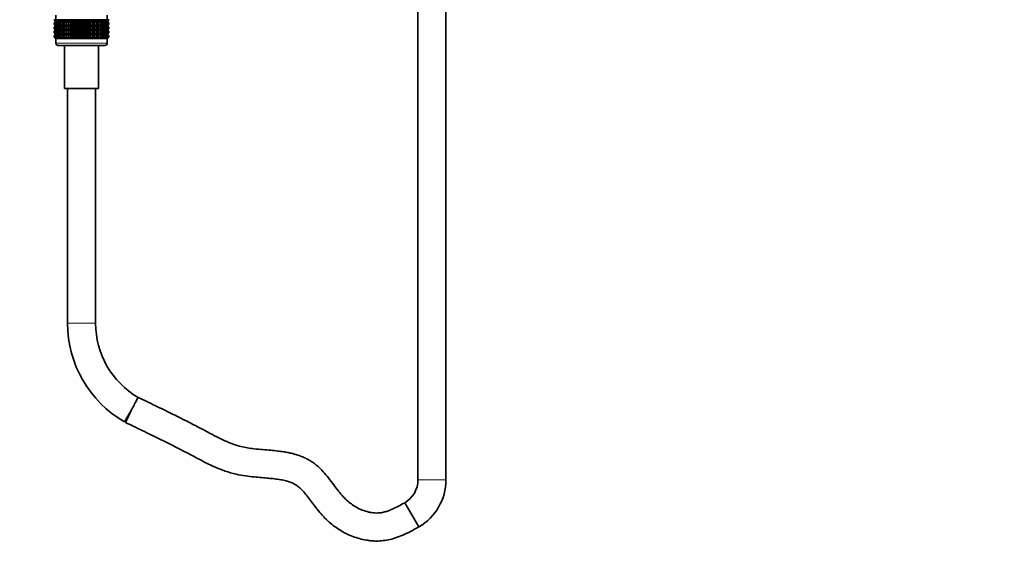
# Model space of a CAD drawing. Units: millimetres. Extents: x 0 to 1478, y 0 to 1758.
# Drawn here: x 635 to 1056, y 771 to 999 of the extents above; entities that cross this region are included whole.
import ezdxf
from ezdxf import colors
from ezdxf.entities.mleader import LeaderData, LeaderLine
from ezdxf.math import Vec2, Vec3

# ---------------------------------------------------------------- set-up
doc = ezdxf.new("R2010")
doc.units = ezdxf.units.MM
doc.layers.add('DV1_Défaut', color=7, linetype='Continuous')
doc.layers.add('Défaut', color=7, linetype='Continuous')

# ---------------------------------------------------------------- blocks, each defined once
blk = doc.blocks.new('_DOT')
at = {"color": 0}
blk.add_line((0, 0), (-1, 0), dxfattribs=at)
at = {"color": 0, "const_width": 0.333}
blk.add_lwpolyline([(-0.1665, 0, 1), (0.1665, 0, 1)], format="xyb", close=True, dxfattribs=at)
blk = doc.blocks.new('SE')
at = {"layer": 'DV1_Défaut', "color": 7, "linetype": 'Continuous', "lineweight": 35}
for p, q in [((805.33, 1169.91), (805.33, 801.61)), ((817.33, 801.61), (817.33, 1169.91)), ((650.33, 1000.61), (650.33, 998.61)), ((672.33, 998.61), (672.33, 1000.61)), ((649.61, 998.61), (649.66, 998.61)), ((649.61, 998.35), (649.61, 998.61)), ((650.34, 997.81), (649.61, 998.35)), ((649.61, 998.35), (650.34, 997.8)), ((649.61, 997.26), (650.34, 997.8)), ((650.34, 997.8), (649.61, 997.26)), ((649.61, 996.54), (649.61, 997.26)), ((650.34, 996.01), (649.61, 996.54)), ((649.61, 996.54), (650.34, 996)), ((650.34, 996), (649.61, 995.46)), ((649.61, 995.46), (650.34, 995.99)), ((649.61, 994.75), (649.61, 995.46)), ((649.66, 998.61), (649.8, 998.61)), ((649.66, 998.35), (649.66, 998.61)), ((650.43, 997.81), (649.66, 998.35)), ((649.66, 998.35), (650.34, 997.81)), ((650.34, 997.8), (649.66, 997.26)), ((649.66, 997.26), (650.43, 997.8)), ((649.66, 996.54), (649.66, 997.26)), ((650.43, 996.01), (649.66, 996.54)), ((649.66, 996.54), (650.34, 996.01)), ((650.34, 995.99), (649.66, 995.46)), ((649.66, 995.46), (650.43, 995.99)), ((649.66, 994.75), (649.66, 995.46)), ((649.8, 998.61), (650.03, 998.61)), ((649.8, 998.35), (649.8, 998.61)), ((650.61, 997.81), (649.8, 998.35)), ((649.8, 998.35), (650.43, 997.81)), ((650.43, 997.8), (649.8, 997.26)), ((649.8, 997.26), (650.61, 997.8)), ((649.8, 996.54), (649.8, 997.26)), ((650.61, 996.01), (649.8, 996.54)), ((649.8, 996.54), (650.43, 996.01)), ((650.43, 995.99), (649.8, 995.46)), ((649.8, 995.46), (650.61, 995.99)), ((649.8, 994.75), (649.8, 995.46)), ((650.03, 998.61), (650.36, 998.61)), ((650.03, 998.35), (650.03, 998.61)), ((650.87, 997.81), (650.03, 998.35)), ((650.03, 998.35), (650.61, 997.81)), ((650.61, 997.8), (650.03, 997.26)), ((650.03, 997.26), (650.87, 997.8)), ((650.03, 996.54), (650.03, 997.26)), ((650.87, 996.01), (650.03, 996.54)), ((650.03, 996.54), (650.61, 996.01)), ((650.61, 995.99), (650.03, 995.46)), ((650.03, 995.46), (650.87, 995.99)), ((650.03, 994.75), (650.03, 995.46)), ((672.32, 997.8), (650.34, 997.8)), ((672.32, 996), (650.34, 996)), ((650.36, 998.61), (650.77, 998.61)), ((650.36, 998.35), (650.36, 998.61)), ((651.21, 997.81), (650.36, 998.35)), ((650.36, 998.35), (650.87, 997.81)), ((650.87, 997.8), (650.36, 997.26)), ((650.36, 997.26), (651.21, 997.8)), ((650.36, 996.54), (650.36, 997.26)), ((651.21, 996.01), (650.36, 996.54)), ((650.36, 996.54), (650.87, 996.01)), ((650.87, 995.99), (650.36, 995.46)), ((650.36, 995.46), (651.21, 995.99)), ((650.36, 994.75), (650.36, 995.46)), ((650.77, 998.61), (651.27, 998.61)), ((650.77, 998.35), (650.77, 998.61)), ((651.64, 997.81), (650.77, 998.35)), ((650.77, 998.35), (651.21, 997.81)), ((651.21, 997.8), (650.77, 997.26)), ((650.77, 997.26), (651.64, 997.8)), ((650.77, 996.54), (650.77, 997.26)), ((651.64, 996.01), (650.77, 996.54)), ((650.77, 996.54), (651.21, 996.01)), ((651.21, 995.99), (650.77, 995.46)), ((650.77, 995.46), (651.64, 995.99)), ((650.77, 994.75), (650.77, 995.46)), ((651.27, 998.61), (651.85, 998.61)), ((651.27, 998.35), (651.27, 998.61)), ((652.15, 997.81), (651.27, 998.35)), ((651.27, 998.35), (651.64, 997.81)), ((651.64, 997.8), (651.27, 997.26)), ((651.27, 997.26), (652.15, 997.8)), ((651.27, 996.54), (651.27, 997.26)), ((652.15, 996.01), (651.27, 996.54)), ((651.27, 996.54), (651.64, 996.01)), ((651.64, 995.99), (651.27, 995.46)), ((651.27, 995.46), (652.15, 995.99)), ((651.27, 994.75), (651.27, 995.46)), ((651.85, 998.61), (652.5, 998.61)), ((651.85, 998.35), (651.85, 998.61)), ((652.73, 997.81), (651.85, 998.35)), ((651.85, 998.35), (652.15, 997.81)), ((652.15, 997.8), (651.85, 997.26)), ((651.85, 997.26), (652.73, 997.8)), ((651.85, 996.54), (651.85, 997.26)), ((652.73, 996.01), (651.85, 996.54)), ((651.85, 996.54), (652.15, 996.01)), ((652.15, 995.99), (651.85, 995.46)), ((651.85, 995.46), (652.73, 995.99)), ((651.85, 994.75), (651.85, 995.46)), ((652.5, 998.61), (653.23, 998.61)), ((652.5, 998.35), (652.5, 998.61)), ((653.38, 997.81), (652.5, 998.35)), ((652.5, 998.35), (652.73, 997.81)), ((652.73, 997.8), (652.5, 997.26)), ((652.5, 997.26), (653.38, 997.8)), ((652.5, 996.54), (652.5, 997.26)), ((653.38, 996.01), (652.5, 996.54)), ((652.5, 996.54), (652.73, 996.01)), ((652.73, 995.99), (652.5, 995.46)), ((652.5, 995.46), (653.38, 995.99)), ((652.5, 994.75), (652.5, 995.46)), ((653.23, 998.61), (654.02, 998.61)), ((653.23, 998.35), (653.23, 998.61)), ((654.09, 997.81), (653.23, 998.35)), ((653.23, 998.35), (653.38, 997.81)), ((653.38, 997.8), (653.23, 997.26)), ((653.23, 997.26), (654.09, 997.8)), ((653.23, 996.54), (653.23, 997.26)), ((654.09, 996.01), (653.23, 996.54)), ((653.23, 996.54), (653.38, 996.01)), ((653.38, 995.99), (653.23, 995.46)), ((653.23, 995.46), (654.09, 995.99)), ((653.23, 994.75), (653.23, 995.46)), ((654.02, 998.61), (654.86, 998.61)), ((654.02, 998.35), (654.02, 998.61)), ((654.86, 997.81), (654.02, 998.35)), ((654.02, 998.35), (654.09, 997.81)), ((654.09, 997.8), (654.02, 997.26)), ((654.02, 997.26), (654.86, 997.8)), ((654.02, 996.54), (654.02, 997.26)), ((654.86, 996.01), (654.02, 996.54)), ((654.02, 996.54), (654.09, 996.01)), ((654.09, 995.99), (654.02, 995.46)), ((654.02, 995.46), (654.86, 995.99)), ((654.02, 994.75), (654.02, 995.46)), ((654.86, 998.61), (654.87, 998.61)), ((654.86, 997.81), (654.86, 998.61)), ((654.87, 998.35), (654.86, 997.81)), ((654.86, 997.8), (654.87, 997.26)), ((654.86, 996.01), (654.86, 997.8)), ((654.87, 996.54), (654.86, 996.01)), ((654.86, 994.21), (654.86, 995.99)), ((654.86, 995.99), (654.87, 995.46)), ((654.87, 998.61), (655.69, 998.61)), ((654.87, 998.35), (654.87, 998.61)), ((655.69, 997.81), (654.87, 998.35)), ((654.87, 997.26), (655.69, 997.8)), ((654.87, 996.54), (654.87, 997.26)), ((655.69, 996.01), (654.87, 996.54)), ((654.87, 995.46), (655.69, 995.99)), ((654.87, 994.75), (654.87, 995.46)), ((655.69, 998.61), (655.78, 998.61)), ((655.69, 997.81), (655.69, 998.61)), ((655.78, 998.35), (655.69, 997.81)), ((655.69, 997.8), (655.78, 997.26)), ((655.69, 996.01), (655.69, 997.8)), ((655.78, 996.54), (655.69, 996.01)), ((655.69, 994.21), (655.69, 995.99)), ((655.69, 995.99), (655.78, 995.46)), ((655.78, 998.61), (656.56, 998.61)), ((655.78, 998.35), (655.78, 998.61)), ((656.56, 997.81), (655.78, 998.35)), ((655.78, 997.26), (656.56, 997.8)), ((655.78, 996.54), (655.78, 997.26)), ((656.56, 996.01), (655.78, 996.54)), ((655.78, 995.46), (656.56, 995.99)), ((655.78, 994.75), (655.78, 995.46)), ((656.56, 998.61), (656.72, 998.61)), ((656.56, 997.81), (656.56, 998.61)), ((656.72, 998.35), (656.56, 997.81)), ((656.56, 997.8), (656.72, 997.26)), ((656.56, 996.01), (656.56, 997.8)), ((656.72, 996.54), (656.56, 996.01)), ((656.56, 994.21), (656.56, 995.99)), ((656.56, 995.99), (656.72, 995.46)), ((656.72, 998.61), (657.46, 998.61)), ((656.72, 998.35), (656.72, 998.61)), ((657.46, 997.81), (656.72, 998.35)), ((656.72, 997.26), (657.46, 997.8)), ((656.72, 996.54), (656.72, 997.26)), ((657.46, 996.01), (656.72, 996.54)), ((656.72, 995.46), (657.46, 995.99)), ((656.72, 994.75), (656.72, 995.46)), ((657.46, 998.61), (657.71, 998.61)), ((657.46, 997.81), (657.46, 998.61)), ((657.71, 998.35), (657.46, 997.81)), ((657.46, 997.8), (657.71, 997.26)), ((657.46, 996.01), (657.46, 997.8)), ((657.71, 996.54), (657.46, 996.01)), ((657.46, 994.21), (657.46, 995.99)), ((657.46, 995.99), (657.71, 995.46)), ((657.71, 998.61), (658.4, 998.61)), ((657.71, 998.35), (657.71, 998.61)), ((658.4, 997.81), (657.71, 998.35)), ((657.71, 997.26), (658.4, 997.8)), ((657.71, 996.54), (657.71, 997.26)), ((658.4, 996.01), (657.71, 996.54)), ((657.71, 995.46), (658.4, 995.99)), ((657.71, 994.75), (657.71, 995.46)), ((658.4, 998.61), (658.72, 998.61)), ((658.4, 997.81), (658.4, 998.61)), ((658.72, 998.35), (658.4, 997.81)), ((658.4, 997.8), (658.72, 997.26)), ((658.4, 996.01), (658.4, 997.8)), ((658.72, 996.54), (658.4, 996.01)), ((658.4, 994.21), (658.4, 995.99)), ((658.4, 995.99), (658.72, 995.46)), ((658.72, 998.61), (659.37, 998.61)), ((658.72, 998.35), (658.72, 998.61)), ((659.37, 997.81), (658.72, 998.35)), ((658.72, 997.26), (659.37, 997.8)), ((658.72, 996.54), (658.72, 997.26)), ((659.37, 996.01), (658.72, 996.54)), ((658.72, 995.46), (659.37, 995.99)), ((658.72, 994.75), (658.72, 995.46)), ((659.37, 998.61), (659.76, 998.61)), ((659.37, 997.81), (659.37, 998.61)), ((659.76, 998.35), (659.37, 997.81)), ((659.37, 997.8), (659.76, 997.26)), ((659.37, 996.01), (659.37, 997.8)), ((659.76, 996.54), (659.37, 996.01)), ((659.37, 994.21), (659.37, 995.99)), ((659.37, 995.99), (659.76, 995.46)), ((659.76, 998.61), (660.34, 998.61)), ((659.76, 998.35), (659.76, 998.61)), ((660.34, 997.81), (659.76, 998.35)), ((659.76, 997.26), (660.34, 997.8)), ((659.76, 996.54), (659.76, 997.26)), ((660.34, 996.01), (659.76, 996.54)), ((659.76, 995.46), (660.34, 995.99)), ((659.76, 994.75), (659.76, 995.46)), ((660.34, 998.61), (660.8, 998.61)), ((660.34, 997.81), (660.34, 998.61)), ((660.8, 998.35), (660.34, 997.81)), ((660.34, 997.8), (660.8, 997.26)), ((660.34, 996.01), (660.34, 997.8)), ((660.8, 996.54), (660.34, 996.01)), ((660.34, 994.21), (660.34, 995.99)), ((660.34, 995.99), (660.8, 995.46)), ((660.8, 998.61), (661.33, 998.61)), ((660.8, 998.35), (660.8, 998.61)), ((661.33, 997.81), (660.8, 998.35)), ((660.8, 997.26), (661.33, 997.8)), ((660.8, 996.54), (660.8, 997.26)), ((661.33, 996.01), (660.8, 996.54)), ((660.8, 995.46), (661.33, 995.99)), ((660.8, 994.75), (660.8, 995.46)), ((661.33, 998.61), (661.86, 998.61)), ((661.33, 997.81), (661.33, 998.61)), ((661.86, 998.35), (661.33, 997.81)), ((661.33, 997.8), (661.86, 997.26)), ((661.33, 996.01), (661.33, 997.8)), ((661.86, 996.54), (661.33, 996.01)), ((661.33, 994.21), (661.33, 995.99)), ((661.33, 995.99), (661.86, 995.46)), ((661.86, 998.61), (662.32, 998.61)), ((661.86, 998.35), (661.86, 998.61)), ((662.32, 997.81), (661.86, 998.35)), ((661.86, 997.26), (662.32, 997.8)), ((661.86, 996.54), (661.86, 997.26)), ((662.32, 996.01), (661.86, 996.54)), ((661.86, 995.46), (662.32, 995.99)), ((661.86, 994.75), (661.86, 995.46)), ((662.32, 998.61), (662.9, 998.61)), ((662.32, 997.81), (662.32, 998.61)), ((662.9, 998.35), (662.32, 997.81)), ((662.32, 997.8), (662.9, 997.26)), ((662.32, 996.01), (662.32, 997.8)), ((662.9, 996.54), (662.32, 996.01)), ((662.32, 994.21), (662.32, 995.99)), ((662.32, 995.99), (662.9, 995.46)), ((662.9, 998.61), (663.29, 998.61)), ((662.9, 998.35), (662.9, 998.61)), ((663.29, 997.81), (662.9, 998.35)), ((662.9, 997.26), (663.29, 997.8)), ((662.9, 996.54), (662.9, 997.26)), ((663.29, 996.01), (662.9, 996.54)), ((662.9, 995.46), (663.29, 995.99)), ((662.9, 994.75), (662.9, 995.46)), ((663.29, 998.61), (663.94, 998.61)), ((663.29, 997.81), (663.29, 998.61)), ((663.94, 998.35), (663.29, 997.81)), ((663.29, 997.8), (663.94, 997.26)), ((663.29, 996.01), (663.29, 997.8)), ((663.94, 996.54), (663.29, 996.01)), ((663.29, 994.21), (663.29, 995.99)), ((663.29, 995.99), (663.94, 995.46)), ((663.94, 998.61), (664.26, 998.61)), ((663.94, 998.35), (663.94, 998.61)), ((664.26, 997.81), (663.94, 998.35)), ((663.94, 997.26), (664.26, 997.8)), ((663.94, 996.54), (663.94, 997.26)), ((664.26, 996.01), (663.94, 996.54)), ((663.94, 995.46), (664.26, 995.99)), ((663.94, 994.75), (663.94, 995.46)), ((664.26, 998.61), (664.95, 998.61)), ((664.26, 997.81), (664.26, 998.61)), ((664.95, 998.35), (664.26, 997.81)), ((664.26, 997.8), (664.95, 997.26)), ((664.26, 996.01), (664.26, 997.8)), ((664.95, 996.54), (664.26, 996.01)), ((664.26, 994.21), (664.26, 995.99)), ((664.26, 995.99), (664.95, 995.46)), ((664.95, 998.61), (665.19, 998.61)), ((664.95, 998.35), (664.95, 998.61)), ((665.19, 997.81), (664.95, 998.35)), ((664.95, 997.26), (665.19, 997.8)), ((664.95, 996.54), (664.95, 997.26)), ((665.19, 996.01), (664.95, 996.54)), ((664.95, 995.46), (665.19, 995.99)), ((664.95, 994.75), (664.95, 995.46)), ((665.19, 998.61), (665.94, 998.61)), ((665.19, 997.81), (665.19, 998.61)), ((665.94, 998.35), (665.19, 997.81)), ((665.19, 997.8), (665.94, 997.26)), ((665.19, 996.01), (665.19, 997.8)), ((665.94, 996.54), (665.19, 996.01)), ((665.19, 994.21), (665.19, 995.99)), ((665.19, 995.99), (665.94, 995.46)), ((665.94, 998.61), (666.1, 998.61)), ((665.94, 998.35), (665.94, 998.61)), ((666.1, 997.81), (665.94, 998.35)), ((665.94, 997.26), (666.1, 997.8)), ((665.94, 996.54), (665.94, 997.26)), ((666.1, 996.01), (665.94, 996.54)), ((665.94, 995.46), (666.1, 995.99)), ((665.94, 994.75), (665.94, 995.46)), ((666.1, 998.61), (666.88, 998.61)), ((666.1, 997.81), (666.1, 998.61)), ((666.88, 998.35), (666.1, 997.81)), ((666.1, 997.8), (666.88, 997.26)), ((666.1, 996.01), (666.1, 997.8)), ((666.88, 996.54), (666.1, 996.01)), ((666.1, 994.21), (666.1, 995.99)), ((666.1, 995.99), (666.88, 995.46)), ((666.88, 998.61), (666.97, 998.61)), ((666.88, 998.35), (666.88, 998.61)), ((666.97, 997.81), (666.88, 998.35)), ((666.88, 997.26), (666.97, 997.8)), ((666.88, 996.54), (666.88, 997.26)), ((666.97, 996.01), (666.88, 996.54)), ((666.88, 995.46), (666.97, 995.99)), ((666.88, 994.75), (666.88, 995.46)), ((666.97, 998.61), (667.79, 998.61)), ((666.97, 997.81), (666.97, 998.61)), ((667.79, 998.35), (666.97, 997.81)), ((666.97, 997.8), (667.79, 997.26)), ((666.97, 996.01), (666.97, 997.8)), ((667.79, 996.54), (666.97, 996.01)), ((666.97, 994.21), (666.97, 995.99)), ((666.97, 995.99), (667.79, 995.46)), ((667.79, 998.61), (668.64, 998.61)), ((667.79, 998.61), (667.79, 998.61)), ((667.79, 997.81), (667.79, 998.61)), ((667.79, 998.35), (667.79, 998.61)), ((668.64, 998.35), (667.79, 997.81)), ((667.79, 997.81), (667.79, 998.35)), ((667.79, 997.26), (667.79, 997.8)), ((667.79, 997.8), (668.64, 997.26)), ((667.79, 996.01), (667.79, 997.8)), ((667.79, 996.54), (667.79, 997.26)), ((668.64, 996.54), (667.79, 996.01)), ((667.79, 996.01), (667.79, 996.54)), ((667.79, 994.21), (667.79, 995.99)), ((667.79, 995.46), (667.79, 995.99)), ((667.79, 995.99), (668.64, 995.46)), ((667.79, 994.75), (667.79, 995.46)), ((669.43, 998.35), (668.57, 997.81)), ((668.57, 997.81), (668.64, 998.35)), ((668.64, 997.26), (668.57, 997.8)), ((668.57, 997.8), (669.43, 997.26)), ((669.43, 996.54), (668.57, 996.01)), ((668.57, 996.01), (668.64, 996.54)), ((668.64, 995.46), (668.57, 995.99)), ((668.57, 995.99), (669.43, 995.46)), ((668.64, 998.61), (669.43, 998.61)), ((668.64, 998.35), (668.64, 998.61)), ((668.64, 996.54), (668.64, 997.26)), ((668.64, 994.75), (668.64, 995.46)), ((670.16, 998.35), (669.28, 997.81)), ((669.28, 997.81), (669.43, 998.35)), ((669.43, 997.26), (669.28, 997.8)), ((669.28, 997.8), (670.16, 997.26)), ((670.16, 996.54), (669.28, 996.01)), ((669.28, 996.01), (669.43, 996.54)), ((669.43, 995.46), (669.28, 995.99)), ((669.28, 995.99), (670.16, 995.46)), ((669.43, 998.61), (670.16, 998.61)), ((669.43, 998.35), (669.43, 998.61)), ((669.43, 996.54), (669.43, 997.26)), ((669.43, 994.75), (669.43, 995.46)), ((670.81, 998.35), (669.93, 997.81)), ((669.93, 997.81), (670.16, 998.35)), ((670.16, 997.26), (669.93, 997.8)), ((669.93, 997.8), (670.81, 997.26)), ((670.81, 996.54), (669.93, 996.01)), ((669.93, 996.01), (670.16, 996.54)), ((670.16, 995.46), (669.93, 995.99)), ((669.93, 995.99), (670.81, 995.46)), ((670.16, 998.61), (670.81, 998.61)), ((670.16, 998.35), (670.16, 998.61)), ((670.16, 996.54), (670.16, 997.26)), ((670.16, 994.75), (670.16, 995.46)), ((671.39, 998.35), (670.51, 997.81)), ((670.51, 997.81), (670.81, 998.35)), ((670.81, 997.26), (670.51, 997.8)), ((670.51, 997.8), (671.39, 997.26)), ((671.39, 996.54), (670.51, 996.01)), ((670.51, 996.01), (670.81, 996.54)), ((670.81, 995.46), (670.51, 995.99)), ((670.51, 995.99), (671.39, 995.46)), ((670.81, 998.61), (671.39, 998.61)), ((670.81, 998.35), (670.81, 998.61)), ((670.81, 996.54), (670.81, 997.26)), ((670.81, 994.75), (670.81, 995.46)), ((671.89, 998.35), (671.02, 997.81)), ((671.02, 997.81), (671.39, 998.35)), ((671.39, 997.26), (671.02, 997.8)), ((671.02, 997.8), (671.89, 997.26)), ((671.89, 996.54), (671.02, 996.01)), ((671.02, 996.01), (671.39, 996.54)), ((671.39, 995.46), (671.02, 995.99)), ((671.02, 995.99), (671.89, 995.46)), ((671.39, 998.61), (671.89, 998.61)), ((671.39, 998.35), (671.39, 998.61)), ((671.39, 996.54), (671.39, 997.26)), ((671.39, 994.75), (671.39, 995.46)), ((672.3, 998.35), (671.44, 997.81)), ((671.44, 997.81), (671.89, 998.35)), ((671.89, 997.26), (671.44, 997.8)), ((671.44, 997.8), (672.3, 997.26)), ((672.3, 996.54), (671.44, 996.01)), ((671.44, 996.01), (671.89, 996.54)), ((671.89, 995.46), (671.44, 995.99)), ((671.44, 995.99), (672.3, 995.46)), ((672.63, 998.35), (671.79, 997.81)), ((671.79, 997.81), (672.3, 998.35)), ((672.3, 997.26), (671.79, 997.8)), ((671.79, 997.8), (672.63, 997.26)), ((672.63, 996.54), (671.79, 996.01)), ((671.79, 996.01), (672.3, 996.54)), ((672.3, 995.46), (671.79, 995.99)), ((671.79, 995.99), (672.63, 995.46)), ((671.89, 998.61), (672.3, 998.61)), ((671.89, 998.35), (671.89, 998.61)), ((671.89, 996.54), (671.89, 997.26)), ((671.89, 994.75), (671.89, 995.46)), ((672.86, 998.35), (672.05, 997.81)), ((672.05, 997.81), (672.63, 998.35)), ((672.63, 997.26), (672.05, 997.8)), ((672.05, 997.8), (672.86, 997.26)), ((672.86, 996.54), (672.05, 996.01)), ((672.05, 996.01), (672.63, 996.54)), ((672.63, 995.46), (672.05, 995.99)), ((672.05, 995.99), (672.86, 995.46)), ((673, 998.35), (672.23, 997.81)), ((672.23, 997.81), (672.86, 998.35)), ((672.86, 997.26), (672.23, 997.8)), ((672.23, 997.8), (673, 997.26)), ((673, 996.54), (672.23, 996.01)), ((672.23, 996.01), (672.86, 996.54)), ((672.86, 995.46), (672.23, 995.99)), ((672.23, 995.99), (673, 995.46)), ((672.3, 998.61), (672.63, 998.61)), ((672.3, 998.35), (672.3, 998.61)), ((672.3, 996.54), (672.3, 997.26)), ((672.3, 994.75), (672.3, 995.46)), ((673.05, 998.35), (672.32, 997.81)), ((672.32, 997.81), (673, 998.35)), ((672.32, 997.8), (673.05, 998.35)), ((673, 997.26), (672.32, 997.8)), ((672.32, 997.8), (673.05, 997.26)), ((673.05, 997.26), (672.32, 997.8)), ((673.05, 996.54), (672.32, 996.01)), ((672.32, 996.01), (673, 996.54)), ((672.32, 996), (673.05, 996.54)), ((673.05, 995.46), (672.32, 996)), ((673, 995.46), (672.32, 995.99)), ((672.32, 995.99), (673.05, 995.46)), ((672.63, 998.61), (672.86, 998.61)), ((672.63, 998.35), (672.63, 998.61)), ((672.63, 996.54), (672.63, 997.26)), ((672.63, 994.75), (672.63, 995.46)), ((672.86, 998.61), (673, 998.61)), ((672.86, 998.35), (672.86, 998.61)), ((672.86, 996.54), (672.86, 997.26)), ((672.86, 994.75), (672.86, 995.46)), ((673, 998.61), (673.05, 998.61)), ((673, 998.35), (673, 998.61)), ((673, 996.54), (673, 997.26)), ((673, 994.75), (673, 995.46)), ((673.05, 998.35), (673.05, 998.61)), ((673.05, 996.54), (673.05, 997.26)), ((673.05, 994.75), (673.05, 995.46)), ((650.34, 994.21), (649.61, 994.75)), ((649.61, 994.75), (650.34, 994.21)), ((650.34, 994.21), (649.61, 993.67)), ((649.61, 993.67), (650.34, 994.2)), ((649.61, 992.96), (649.61, 993.67)), ((650.34, 992.42), (649.61, 992.96)), ((649.61, 992.96), (650.34, 992.42)), ((650.34, 992.42), (649.61, 991.87)), ((649.61, 991.87), (650.34, 992.41)), ((649.61, 991.15), (649.61, 991.87)), ((650.34, 990.62), (649.61, 991.15)), ((649.61, 991.15), (650.34, 990.61)), ((650.43, 994.21), (649.66, 994.75)), ((649.66, 994.75), (650.34, 994.21)), ((650.34, 994.2), (649.66, 993.67)), ((649.66, 993.67), (650.43, 994.2)), ((649.66, 992.96), (649.66, 993.67)), ((650.43, 992.42), (649.66, 992.96)), ((649.66, 992.96), (650.34, 992.42)), ((650.34, 992.41), (649.66, 991.87)), ((649.66, 991.87), (650.43, 992.41)), ((649.66, 991.15), (649.66, 991.87)), ((650.43, 990.62), (649.66, 991.15)), ((649.66, 991.15), (650.34, 990.62)), ((650.61, 994.21), (649.8, 994.75)), ((649.8, 994.75), (650.43, 994.21)), ((650.43, 994.2), (649.8, 993.67)), ((649.8, 993.67), (650.61, 994.2)), ((649.8, 992.96), (649.8, 993.67)), ((650.61, 992.42), (649.8, 992.96)), ((649.8, 992.96), (650.43, 992.42)), ((650.43, 992.41), (649.8, 991.87)), ((649.8, 991.87), (650.61, 992.41)), ((649.8, 991.15), (649.8, 991.87)), ((650.61, 990.62), (649.8, 991.15)), ((649.8, 991.15), (650.43, 990.62)), ((650.87, 994.21), (650.03, 994.75)), ((650.03, 994.75), (650.61, 994.21)), ((650.61, 994.2), (650.03, 993.67)), ((650.03, 993.67), (650.87, 994.2)), ((650.03, 992.96), (650.03, 993.67)), ((650.87, 992.42), (650.03, 992.96)), ((650.03, 992.96), (650.61, 992.42)), ((650.61, 992.41), (650.03, 991.87)), ((650.03, 991.87), (650.87, 992.41)), ((650.03, 991.15), (650.03, 991.87)), ((650.87, 990.62), (650.03, 991.15)), ((650.03, 991.15), (650.61, 990.62)), ((672.32, 994.21), (650.34, 994.21)), ((672.32, 992.42), (650.34, 992.42)), ((651.21, 994.21), (650.36, 994.75)), ((650.36, 994.75), (650.87, 994.21)), ((650.87, 994.2), (650.36, 993.67)), ((650.36, 993.67), (651.21, 994.2)), ((650.36, 992.96), (650.36, 993.67)), ((651.21, 992.42), (650.36, 992.96)), ((650.36, 992.96), (650.87, 992.42)), ((650.87, 992.41), (650.36, 991.87)), ((650.36, 991.87), (651.21, 992.41)), ((650.36, 991.15), (650.36, 991.87)), ((651.21, 990.62), (650.36, 991.15)), ((650.36, 991.15), (650.87, 990.62)), ((651.64, 994.21), (650.77, 994.75)), ((650.77, 994.75), (651.21, 994.21)), ((651.21, 994.2), (650.77, 993.67)), ((650.77, 993.67), (651.64, 994.2)), ((650.77, 992.96), (650.77, 993.67)), ((651.64, 992.42), (650.77, 992.96)), ((650.77, 992.96), (651.21, 992.42)), ((651.21, 992.41), (650.77, 991.87)), ((650.77, 991.87), (651.64, 992.41)), ((650.77, 991.15), (650.77, 991.87)), ((651.64, 990.62), (650.77, 991.15)), ((650.77, 991.15), (651.21, 990.62)), ((652.15, 994.21), (651.27, 994.75)), ((651.27, 994.75), (651.64, 994.21)), ((651.64, 994.2), (651.27, 993.67)), ((651.27, 993.67), (652.15, 994.2)), ((651.27, 992.96), (651.27, 993.67)), ((652.15, 992.42), (651.27, 992.96)), ((651.27, 992.96), (651.64, 992.42)), ((651.64, 992.41), (651.27, 991.87)), ((651.27, 991.87), (652.15, 992.41)), ((651.27, 991.15), (651.27, 991.87)), ((652.15, 990.62), (651.27, 991.15)), ((651.27, 991.15), (651.64, 990.62)), ((652.73, 994.21), (651.85, 994.75)), ((651.85, 994.75), (652.15, 994.21)), ((652.15, 994.2), (651.85, 993.67)), ((651.85, 993.67), (652.73, 994.2)), ((651.85, 992.96), (651.85, 993.67)), ((652.73, 992.42), (651.85, 992.96)), ((651.85, 992.96), (652.15, 992.42)), ((652.15, 992.41), (651.85, 991.87)), ((651.85, 991.87), (652.73, 992.41)), ((651.85, 991.15), (651.85, 991.87)), ((652.73, 990.62), (651.85, 991.15)), ((651.85, 991.15), (652.15, 990.62)), ((653.38, 994.21), (652.5, 994.75)), ((652.5, 994.75), (652.73, 994.21)), ((652.73, 994.2), (652.5, 993.67)), ((652.5, 993.67), (653.38, 994.2)), ((652.5, 992.96), (652.5, 993.67)), ((653.38, 992.42), (652.5, 992.96)), ((652.5, 992.96), (652.73, 992.42)), ((652.73, 992.41), (652.5, 991.87)), ((652.5, 991.87), (653.38, 992.41)), ((652.5, 991.15), (652.5, 991.87)), ((653.38, 990.62), (652.5, 991.15)), ((652.5, 991.15), (652.73, 990.62)), ((654.09, 994.21), (653.23, 994.75)), ((653.23, 994.75), (653.38, 994.21)), ((653.38, 994.2), (653.23, 993.67)), ((653.23, 993.67), (654.09, 994.2)), ((653.23, 992.96), (653.23, 993.67)), ((654.09, 992.42), (653.23, 992.96)), ((653.23, 992.96), (653.38, 992.42)), ((653.38, 992.41), (653.23, 991.87)), ((653.23, 991.87), (654.09, 992.41)), ((653.23, 991.15), (653.23, 991.87)), ((654.09, 990.62), (653.23, 991.15)), ((653.23, 991.15), (653.38, 990.62)), ((654.86, 994.21), (654.02, 994.75)), ((654.02, 994.75), (654.09, 994.21)), ((654.09, 994.2), (654.02, 993.67)), ((654.02, 993.67), (654.86, 994.2)), ((654.02, 992.96), (654.02, 993.67)), ((654.86, 992.42), (654.02, 992.96)), ((654.02, 992.96), (654.09, 992.42)), ((654.09, 992.41), (654.02, 991.87)), ((654.02, 991.87), (654.86, 992.41)), ((654.02, 991.15), (654.02, 991.87)), ((654.86, 990.62), (654.02, 991.15)), ((654.02, 991.15), (654.09, 990.62)), ((654.87, 994.75), (654.86, 994.21)), ((654.86, 992.42), (654.86, 994.2)), ((654.86, 994.2), (654.87, 993.67)), ((654.87, 992.96), (654.86, 992.42)), ((654.86, 990.62), (654.86, 992.41)), ((654.86, 992.41), (654.87, 991.87)), ((654.87, 991.15), (654.86, 990.62)), ((655.69, 994.21), (654.87, 994.75)), ((654.87, 993.67), (655.69, 994.2)), ((654.87, 992.96), (654.87, 993.67)), ((655.69, 992.42), (654.87, 992.96)), ((654.87, 991.87), (655.69, 992.41)), ((654.87, 991.15), (654.87, 991.87)), ((655.69, 990.62), (654.87, 991.15)), ((655.78, 994.75), (655.69, 994.21)), ((655.69, 992.42), (655.69, 994.2)), ((655.69, 994.2), (655.78, 993.67)), ((655.78, 992.96), (655.69, 992.42)), ((655.69, 990.62), (655.69, 992.41)), ((655.69, 992.41), (655.78, 991.87)), ((655.78, 991.15), (655.69, 990.62)), ((656.56, 994.21), (655.78, 994.75)), ((655.78, 993.67), (656.56, 994.2)), ((655.78, 992.96), (655.78, 993.67)), ((656.56, 992.42), (655.78, 992.96)), ((655.78, 991.87), (656.56, 992.41)), ((655.78, 991.15), (655.78, 991.87)), ((656.56, 990.62), (655.78, 991.15)), ((656.72, 994.75), (656.56, 994.21)), ((656.56, 992.42), (656.56, 994.2)), ((656.56, 994.2), (656.72, 993.67)), ((656.72, 992.96), (656.56, 992.42)), ((656.56, 990.62), (656.56, 992.41)), ((656.56, 992.41), (656.72, 991.87)), ((656.72, 991.15), (656.56, 990.62)), ((657.46, 994.21), (656.72, 994.75)), ((656.72, 993.67), (657.46, 994.2)), ((656.72, 992.96), (656.72, 993.67)), ((657.46, 992.42), (656.72, 992.96)), ((656.72, 991.87), (657.46, 992.41)), ((656.72, 991.15), (656.72, 991.87)), ((657.46, 990.62), (656.72, 991.15)), ((657.71, 994.75), (657.46, 994.21)), ((657.46, 992.42), (657.46, 994.2)), ((657.46, 994.2), (657.71, 993.67)), ((657.71, 992.96), (657.46, 992.42)), ((657.46, 990.62), (657.46, 992.41)), ((657.46, 992.41), (657.71, 991.87)), ((657.71, 991.15), (657.46, 990.62)), ((658.4, 994.21), (657.71, 994.75)), ((657.71, 993.67), (658.4, 994.2)), ((657.71, 992.96), (657.71, 993.67)), ((658.4, 992.42), (657.71, 992.96)), ((657.71, 991.87), (658.4, 992.41)), ((657.71, 991.15), (657.71, 991.87)), ((658.4, 990.62), (657.71, 991.15)), ((658.72, 994.75), (658.4, 994.21)), ((658.4, 992.42), (658.4, 994.2)), ((658.4, 994.2), (658.72, 993.67)), ((658.72, 992.96), (658.4, 992.42)), ((658.4, 990.62), (658.4, 992.41)), ((658.4, 992.41), (658.72, 991.87)), ((658.72, 991.15), (658.4, 990.62)), ((659.37, 994.21), (658.72, 994.75)), ((658.72, 993.67), (659.37, 994.2)), ((658.72, 992.96), (658.72, 993.67)), ((659.37, 992.42), (658.72, 992.96)), ((658.72, 991.87), (659.37, 992.41)), ((658.72, 991.15), (658.72, 991.87)), ((659.37, 990.62), (658.72, 991.15)), ((659.76, 994.75), (659.37, 994.21)), ((659.37, 992.42), (659.37, 994.2)), ((659.37, 994.2), (659.76, 993.67)), ((659.76, 992.96), (659.37, 992.42)), ((659.37, 990.62), (659.37, 992.41)), ((659.37, 992.41), (659.76, 991.87)), ((659.76, 991.15), (659.37, 990.62)), ((660.34, 994.21), (659.76, 994.75)), ((659.76, 993.67), (660.34, 994.2)), ((659.76, 992.96), (659.76, 993.67)), ((660.34, 992.42), (659.76, 992.96)), ((659.76, 991.87), (660.34, 992.41)), ((659.76, 991.15), (659.76, 991.87)), ((660.34, 990.62), (659.76, 991.15)), ((660.8, 994.75), (660.34, 994.21)), ((660.34, 992.42), (660.34, 994.2)), ((660.34, 994.2), (660.8, 993.67)), ((660.8, 992.96), (660.34, 992.42)), ((660.34, 990.62), (660.34, 992.41)), ((660.34, 992.41), (660.8, 991.87)), ((660.8, 991.15), (660.34, 990.62)), ((661.33, 994.21), (660.8, 994.75)), ((660.8, 993.67), (661.33, 994.2)), ((660.8, 992.96), (660.8, 993.67)), ((661.33, 992.42), (660.8, 992.96)), ((660.8, 991.87), (661.33, 992.41)), ((660.8, 991.15), (660.8, 991.87)), ((661.33, 990.62), (660.8, 991.15)), ((661.86, 994.75), (661.33, 994.21)), ((661.33, 992.42), (661.33, 994.2)), ((661.33, 994.2), (661.86, 993.67)), ((661.86, 992.96), (661.33, 992.42)), ((661.33, 990.62), (661.33, 992.41)), ((661.33, 992.41), (661.86, 991.87)), ((661.86, 991.15), (661.33, 990.62)), ((662.32, 994.21), (661.86, 994.75)), ((661.86, 993.67), (662.32, 994.2)), ((661.86, 992.96), (661.86, 993.67)), ((662.32, 992.42), (661.86, 992.96)), ((661.86, 991.87), (662.32, 992.41)), ((661.86, 991.15), (661.86, 991.87)), ((662.32, 990.62), (661.86, 991.15)), ((662.9, 994.75), (662.32, 994.21)), ((662.32, 992.42), (662.32, 994.2)), ((662.32, 994.2), (662.9, 993.67)), ((662.9, 992.96), (662.32, 992.42)), ((662.32, 990.62), (662.32, 992.41)), ((662.32, 992.41), (662.9, 991.87)), ((662.9, 991.15), (662.32, 990.62)), ((663.29, 994.21), (662.9, 994.75)), ((662.9, 993.67), (663.29, 994.2)), ((662.9, 992.96), (662.9, 993.67)), ((663.29, 992.42), (662.9, 992.96)), ((662.9, 991.87), (663.29, 992.41)), ((662.9, 991.15), (662.9, 991.87)), ((663.29, 990.62), (662.9, 991.15)), ((663.94, 994.75), (663.29, 994.21)), ((663.29, 992.42), (663.29, 994.2)), ((663.29, 994.2), (663.94, 993.67)), ((663.94, 992.96), (663.29, 992.42)), ((663.29, 990.62), (663.29, 992.41)), ((663.29, 992.41), (663.94, 991.87)), ((663.94, 991.15), (663.29, 990.62)), ((664.26, 994.21), (663.94, 994.75)), ((663.94, 993.67), (664.26, 994.2)), ((663.94, 992.96), (663.94, 993.67)), ((664.26, 992.42), (663.94, 992.96)), ((663.94, 991.87), (664.26, 992.41)), ((663.94, 991.15), (663.94, 991.87)), ((664.26, 990.62), (663.94, 991.15)), ((664.95, 994.75), (664.26, 994.21)), ((664.26, 992.42), (664.26, 994.2)), ((664.26, 994.2), (664.95, 993.67)), ((664.95, 992.96), (664.26, 992.42)), ((664.26, 990.62), (664.26, 992.41)), ((664.26, 992.41), (664.95, 991.87)), ((664.95, 991.15), (664.26, 990.62)), ((665.19, 994.21), (664.95, 994.75)), ((664.95, 993.67), (665.19, 994.2)), ((664.95, 992.96), (664.95, 993.67)), ((665.19, 992.42), (664.95, 992.96)), ((664.95, 991.87), (665.19, 992.41)), ((664.95, 991.15), (664.95, 991.87)), ((665.19, 990.62), (664.95, 991.15)), ((665.94, 994.75), (665.19, 994.21)), ((665.19, 992.42), (665.19, 994.2)), ((665.19, 994.2), (665.94, 993.67)), ((665.94, 992.96), (665.19, 992.42)), ((665.19, 990.62), (665.19, 992.41)), ((665.19, 992.41), (665.94, 991.87)), ((665.94, 991.15), (665.19, 990.62)), ((666.1, 994.21), (665.94, 994.75)), ((665.94, 993.67), (666.1, 994.2)), ((665.94, 992.96), (665.94, 993.67)), ((666.1, 992.42), (665.94, 992.96)), ((665.94, 991.87), (666.1, 992.41)), ((665.94, 991.15), (665.94, 991.87)), ((666.1, 990.62), (665.94, 991.15)), ((666.88, 994.75), (666.1, 994.21)), ((666.1, 992.42), (666.1, 994.2)), ((666.1, 994.2), (666.88, 993.67)), ((666.88, 992.96), (666.1, 992.42)), ((666.1, 990.62), (666.1, 992.41)), ((666.1, 992.41), (666.88, 991.87)), ((666.88, 991.15), (666.1, 990.62)), ((666.97, 994.21), (666.88, 994.75)), ((666.88, 993.67), (666.97, 994.2)), ((666.88, 992.96), (666.88, 993.67)), ((666.97, 992.42), (666.88, 992.96)), ((666.88, 991.87), (666.97, 992.41)), ((666.88, 991.15), (666.88, 991.87)), ((666.97, 990.62), (666.88, 991.15)), ((667.79, 994.75), (666.97, 994.21)), ((666.97, 992.42), (666.97, 994.2)), ((666.97, 994.2), (667.79, 993.67)), ((667.79, 992.96), (666.97, 992.42)), ((666.97, 990.62), (666.97, 992.41)), ((666.97, 992.41), (667.79, 991.87)), ((667.79, 991.15), (666.97, 990.62)), ((668.64, 994.75), (667.79, 994.21)), ((667.79, 994.21), (667.79, 994.75)), ((667.79, 992.42), (667.79, 994.2)), ((667.79, 993.67), (667.79, 994.2)), ((667.79, 994.2), (668.64, 993.67)), ((667.79, 992.96), (667.79, 993.67)), ((668.64, 992.96), (667.79, 992.42)), ((667.79, 992.42), (667.79, 992.96)), ((667.79, 990.62), (667.79, 992.41)), ((667.79, 991.87), (667.79, 992.41)), ((667.79, 992.41), (668.64, 991.87)), ((667.79, 991.15), (667.79, 991.87)), ((668.64, 991.15), (667.79, 990.62)), ((667.79, 990.62), (667.79, 991.15)), ((669.43, 994.75), (668.57, 994.21)), ((668.57, 994.21), (668.64, 994.75)), ((668.64, 993.67), (668.57, 994.2)), ((668.57, 994.2), (669.43, 993.67)), ((669.43, 992.96), (668.57, 992.42)), ((668.57, 992.42), (668.64, 992.96)), ((668.64, 991.87), (668.57, 992.41)), ((668.57, 992.41), (669.43, 991.87)), ((669.43, 991.15), (668.57, 990.62)), ((668.57, 990.62), (668.64, 991.15)), ((668.64, 992.96), (668.64, 993.67)), ((668.64, 991.15), (668.64, 991.87)), ((670.16, 994.75), (669.28, 994.21)), ((669.28, 994.21), (669.43, 994.75)), ((669.43, 993.67), (669.28, 994.2)), ((669.28, 994.2), (670.16, 993.67)), ((670.16, 992.96), (669.28, 992.42)), ((669.28, 992.42), (669.43, 992.96)), ((669.43, 991.87), (669.28, 992.41)), ((669.28, 992.41), (670.16, 991.87)), ((670.16, 991.15), (669.28, 990.62)), ((669.28, 990.62), (669.43, 991.15)), ((669.43, 992.96), (669.43, 993.67)), ((669.43, 991.15), (669.43, 991.87)), ((670.81, 994.75), (669.93, 994.21)), ((669.93, 994.21), (670.16, 994.75)), ((670.16, 993.67), (669.93, 994.2)), ((669.93, 994.2), (670.81, 993.67)), ((670.81, 992.96), (669.93, 992.42)), ((669.93, 992.42), (670.16, 992.96)), ((670.16, 991.87), (669.93, 992.41)), ((669.93, 992.41), (670.81, 991.87)), ((670.81, 991.15), (669.93, 990.62)), ((669.93, 990.62), (670.16, 991.15)), ((670.16, 992.96), (670.16, 993.67)), ((670.16, 991.15), (670.16, 991.87)), ((671.39, 994.75), (670.51, 994.21)), ((670.51, 994.21), (670.81, 994.75)), ((670.81, 993.67), (670.51, 994.2)), ((670.51, 994.2), (671.39, 993.67)), ((671.39, 992.96), (670.51, 992.42)), ((670.51, 992.42), (670.81, 992.96)), ((670.81, 991.87), (670.51, 992.41)), ((670.51, 992.41), (671.39, 991.87)), ((671.39, 991.15), (670.51, 990.62)), ((670.51, 990.62), (670.81, 991.15)), ((670.81, 992.96), (670.81, 993.67)), ((670.81, 991.15), (670.81, 991.87)), ((671.89, 994.75), (671.02, 994.21)), ((671.02, 994.21), (671.39, 994.75)), ((671.39, 993.67), (671.02, 994.2)), ((671.02, 994.2), (671.89, 993.67)), ((671.89, 992.96), (671.02, 992.42)), ((671.02, 992.42), (671.39, 992.96)), ((671.39, 991.87), (671.02, 992.41)), ((671.02, 992.41), (671.89, 991.87)), ((671.89, 991.15), (671.02, 990.62)), ((671.02, 990.62), (671.39, 991.15)), ((671.39, 992.96), (671.39, 993.67)), ((671.39, 991.15), (671.39, 991.87)), ((672.3, 994.75), (671.44, 994.21)), ((671.44, 994.21), (671.89, 994.75)), ((671.89, 993.67), (671.44, 994.2)), ((671.44, 994.2), (672.3, 993.67)), ((672.3, 992.96), (671.44, 992.42)), ((671.44, 992.42), (671.89, 992.96)), ((671.89, 991.87), (671.44, 992.41)), ((671.44, 992.41), (672.3, 991.87)), ((672.3, 991.15), (671.44, 990.62)), ((671.44, 990.62), (671.89, 991.15)), ((672.63, 994.75), (671.79, 994.21)), ((671.79, 994.21), (672.3, 994.75)), ((672.3, 993.67), (671.79, 994.2)), ((671.79, 994.2), (672.63, 993.67)), ((672.63, 992.96), (671.79, 992.42)), ((671.79, 992.42), (672.3, 992.96)), ((672.3, 991.87), (671.79, 992.41)), ((671.79, 992.41), (672.63, 991.87)), ((672.63, 991.15), (671.79, 990.62)), ((671.79, 990.62), (672.3, 991.15)), ((671.89, 992.96), (671.89, 993.67)), ((671.89, 991.15), (671.89, 991.87)), ((672.86, 994.75), (672.05, 994.21)), ((672.05, 994.21), (672.63, 994.75)), ((672.63, 993.67), (672.05, 994.2)), ((672.05, 994.2), (672.86, 993.67)), ((672.86, 992.96), (672.05, 992.42)), ((672.05, 992.42), (672.63, 992.96)), ((672.63, 991.87), (672.05, 992.41)), ((672.05, 992.41), (672.86, 991.87)), ((672.86, 991.15), (672.05, 990.62)), ((672.05, 990.62), (672.63, 991.15)), ((673, 994.75), (672.23, 994.21)), ((672.23, 994.21), (672.86, 994.75)), ((672.86, 993.67), (672.23, 994.2)), ((672.23, 994.2), (673, 993.67)), ((673, 992.96), (672.23, 992.42)), ((672.23, 992.42), (672.86, 992.96)), ((672.86, 991.87), (672.23, 992.41)), ((672.23, 992.41), (673, 991.87)), ((673, 991.15), (672.23, 990.62)), ((672.23, 990.62), (672.86, 991.15)), ((672.3, 992.96), (672.3, 993.67)), ((672.3, 991.15), (672.3, 991.87)), ((673.05, 994.75), (672.32, 994.21)), ((672.32, 994.21), (673, 994.75)), ((672.32, 994.21), (673.05, 994.75)), ((673.05, 993.67), (672.32, 994.21)), ((673, 993.67), (672.32, 994.2)), ((672.32, 994.2), (673.05, 993.67)), ((673.05, 992.96), (672.32, 992.42)), ((672.32, 992.42), (673, 992.96)), ((672.32, 992.42), (673.05, 992.96)), ((673.05, 991.87), (672.32, 992.42)), ((673, 991.87), (672.32, 992.41)), ((672.32, 992.41), (673.05, 991.87)), ((673.05, 991.15), (672.32, 990.62)), ((672.32, 990.62), (673, 991.15)), ((672.32, 990.61), (673.05, 991.15)), ((672.63, 992.96), (672.63, 993.67)), ((672.63, 991.15), (672.63, 991.87)), ((672.86, 992.96), (672.86, 993.67)), ((672.86, 991.15), (672.86, 991.87)), ((673, 992.96), (673, 993.67)), ((673, 991.15), (673, 991.87)), ((673.05, 992.96), (673.05, 993.67)), ((673.05, 991.15), (673.05, 991.87)), ((672.33, 990.61), (650.33, 990.61)), ((650.33, 990.61), (650.33, 988.61)), ((650.34, 990.61), (650.33, 990.61)), ((672.32, 990.61), (650.34, 990.61)), ((671.33, 987.61), (651.33, 987.61)), ((654.03, 987.61), (654.03, 969.11)), ((668.63, 969.11), (668.63, 987.61)), ((672.33, 990.61), (672.32, 990.61)), ((672.33, 988.61), (672.33, 990.61)), ((668.63, 969.11), (654.03, 969.11)), ((655.33, 969.11), (655.33, 868.61)), ((667.33, 868.61), (667.33, 969.11)), ((679.71, 826.38), (682.71, 831.58)), ((682.71, 831.58), (680.16, 826.15)), ((799.68, 791.82), (805.68, 781.43))]:
    blk.add_line(p, q, dxfattribs=at)
at = {"layer": 'DV1_Défaut', "color": 7, "linetype": 'Continuous', "lineweight": 18}
for p, q in [((672.33, 988.61), (650.33, 988.61)), ((667.33, 868.61), (655.33, 868.61)), ((805.33, 801.61), (817.33, 801.61))]:
    blk.add_line(p, q, dxfattribs=at)
at = {"layer": 'DV1_Défaut', "color": 7, "linetype": 'Continuous', "lineweight": 35}
for centre, radius, start, end in [((651.33, 988.61), 1, 180, 270), ((671.33, 988.61), 1, 270, 0), ((704.09, 868.61), 48.76, 180, 240), ((704.09, 868.61), 36.76, 180, 239.6557), ((794.02, 801.61), 11.31, 300, 0), ((794.02, 801.61), 23.31, 300, 0)]:
    blk.add_arc(centre, radius, start, end, dxfattribs=at)
for points, knots in [([(682.71, 831.58), (683.08, 832.27), (683.44, 832.97), (684.12, 834.25), (684.43, 834.84), (685.22, 836.32), (685.52, 836.88), (685.52, 836.88)], [0, 0, 0, 0, 0.2500722, 0.2500722, 0.5001444, 0.5001444, 1, 1, 1, 1]), ([(799.68, 791.82), (798.8, 791.32), (797.44, 790.56), (795.32, 789.48), (793.54, 788.68), (792.01, 788.12), (790.71, 787.76), (789.45, 787.51), (788.21, 787.39), (786.89, 787.41), (785.57, 787.55), (783.74, 787.9), (781.51, 788.6), (779.03, 789.77), (776.79, 791.22), (774.74, 792.92), (772.77, 794.98), (770.8, 797.46), (768.74, 800.25), (766.57, 803.09), (764.29, 805.71), (762.17, 807.69), (760.31, 809.1), (758.79, 810.06), (757.17, 810.92), (755.41, 811.68), (753.5, 812.34), (751.63, 812.86), (749.73, 813.29), (747.64, 813.65), (745.16, 813.98), (742.2, 814.28), (738.83, 814.55), (735.5, 814.85), (732.37, 815.25), (729.51, 815.82), (726.55, 816.72), (723.41, 817.97), (720.01, 819.58), (716.3, 821.52), (712.7, 823.45), (709.28, 825.23), (706.16, 826.81), (702.95, 828.42), (699.67, 830.04), (696.32, 831.68), (692.86, 833.36), (689.18, 835.13), (686.89, 836.23), (685.52, 836.88)], [0, 0, 0, 0, 0.021197, 0.039068, 0.053995, 0.066394, 0.076712, 0.085352, 0.095886, 0.105521, 0.115782, 0.126522, 0.148606, 0.169745, 0.189852, 0.209937, 0.23133, 0.255677, 0.283071, 0.311564, 0.338431, 0.363267, 0.378543, 0.392317, 0.404826, 0.421015, 0.436558, 0.451521, 0.465954, 0.481498, 0.500761, 0.523798, 0.550172, 0.579112, 0.601068, 0.623126, 0.646511, 0.672379, 0.701239, 0.733493, 0.769397, 0.795614, 0.822668, 0.850402, 0.878627, 0.907213, 0.936689, 0.96798, 1, 1, 1, 1]), ([(680.16, 826.15), (681.72, 825.4), (684.23, 824.2), (688.23, 822.27), (691.9, 820.48), (695.45, 818.74), (698.91, 817.03), (702.27, 815.33), (705.5, 813.67), (709.19, 811.73), (713.33, 809.5), (718.02, 807.2), (722.73, 805.3), (727.26, 803.98), (731.44, 803.25), (735.1, 802.83), (738.34, 802.55), (741.21, 802.32), (743.93, 802.05), (746.46, 801.7), (748.74, 801.23), (750.62, 800.67), (752.09, 800.05), (753.32, 799.35), (754.49, 798.46), (755.82, 797.17), (757.31, 795.43), (758.96, 793.29), (760.75, 790.86), (762.74, 788.3), (764.9, 785.79), (767.21, 783.56), (769.51, 781.69), (771.96, 780.03), (774.56, 778.58), (777.39, 777.34), (780.27, 776.4), (782.82, 775.83), (785.12, 775.51), (787.29, 775.37), (789.84, 775.45), (792.7, 775.86), (795.77, 776.69), (798.96, 777.91), (802.35, 779.56), (804.41, 780.71), (805.68, 781.43)], [0, 0, 0, 0, 0.033387, 0.063757, 0.092364, 0.120219, 0.147578, 0.17422, 0.199955, 0.224666, 0.262575, 0.29956, 0.335433, 0.370087, 0.39934, 0.425289, 0.448068, 0.468278, 0.48636, 0.505966, 0.522365, 0.53584, 0.5475, 0.555985, 0.565858, 0.578466, 0.595203, 0.614416, 0.6358, 0.659099, 0.68314, 0.705979, 0.726927, 0.746024, 0.768645, 0.789999, 0.811383, 0.832797, 0.845277, 0.860577, 0.878764, 0.899254, 0.921662, 0.945888, 0.971958, 1, 1, 1, 1])]:
    blk.add_open_spline(points, degree=3, knots=knots, dxfattribs=at)

msp = doc.modelspace()

# ---------------------------------------------------------------- block references
at = {"layer": 'Défaut'}
msp.add_blockref('SE', (0, 0), dxfattribs=at)

# ---------------------------------------------------------------- leaders
at = {"layer": 'Défaut', "color": 7, "linetype": 'Continuous', "lineweight": 18}
ml = msp.add_multileader_mtext('Standard', dxfattribs=at)
ml.set_content('{\\pxsm0.9;\\fSolid Edge ISO|b1||i0||c0|p34;\\W1.;13/09/2022\\P}', color=256)
ml.set_leader_properties()
ml.set_arrow_properties(name='DOT')
ml.build(insert=Vec2(0, 0))
ml.multileader.update_dxf_attribs({"leader_type": 0, "dogleg_length": 0, "arrow_head_size": 12})
ctx = ml.context
ctx.base_point, ctx.char_height, ctx.arrow_head_size, ctx.landing_gap_size = Vec3(1390.41, 1750.71), 12, 12, 4.2
notes = []
notes.append((ctx, [(0, (0, 0, 0), (0, 0), (1, 0), 1, [])]))
ctx.mtext.insert = Vec3(1392.41, 1756.83)
for ctx, leaders in notes:
    for number, flags, end, landing, length, lines in leaders:
        leader = LeaderData()
        leader.index, (leader.has_last_leader_line, leader.has_dogleg_vector, leader.attachment_direction) = number, flags
        leader.last_leader_point, leader.dogleg_vector, leader.dogleg_length = Vec3(end), Vec3(landing), length
        for number, points, colour, breaks in lines:
            line = LeaderLine()
            line.index, line.vertices, line.color, line.breaks = number, Vec3.list(points), colors.encode_raw_color(colour), breaks
            leader.lines.append(line)
        ctx.leaders.append(leader)

doc.saveas('drawing.dxf')
